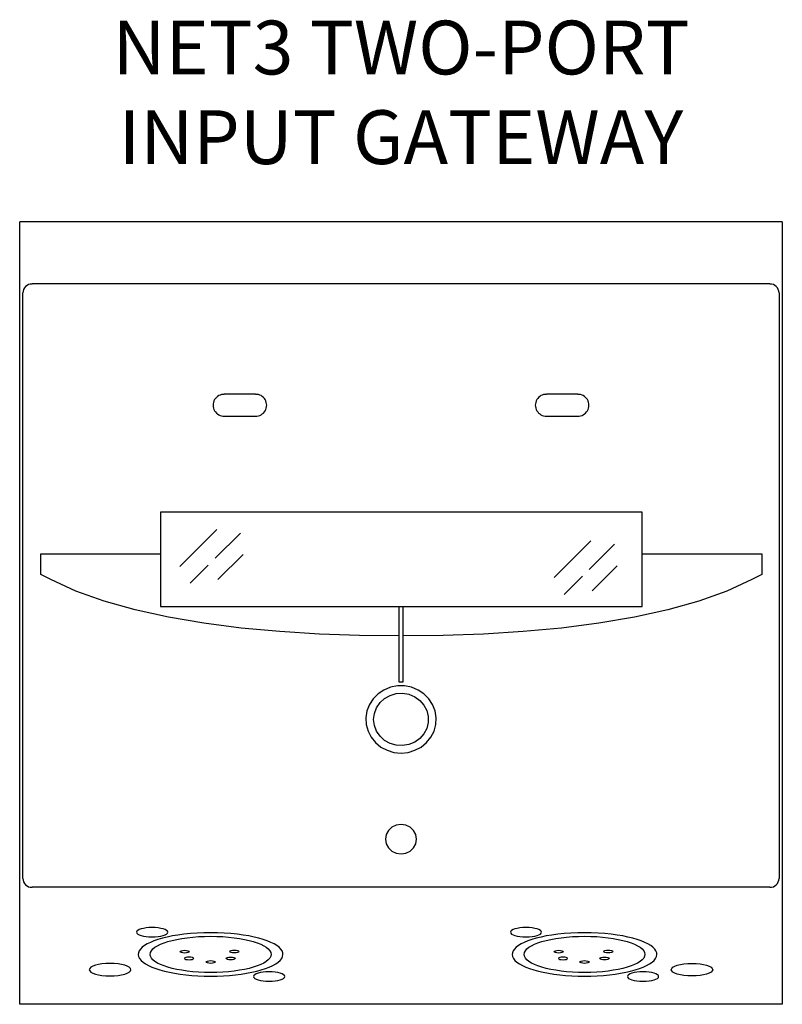
# Model space of a CAD drawing. Units: inches. Extents: x 0.1 to 9.9, y 0.1 to 12.7.
import ezdxf

# ---------------------------------------------------------------- set-up
doc = ezdxf.new("R2010")
doc.units = ezdxf.units.IN
doc.header["$LTSCALE"] = 0.75
doc.header["$MEASUREMENT"] = 0
doc.layers.get('0').update_dxf_attribs({"linetype": 'CONTINUOUS'})
doc.layers.add('TEXT', color=1, linetype='CONTINUOUS')
doc.styles.add('ARIAL', font='arial.ttf')

msp = doc.modelspace()

# ---------------------------------------------------------------- linework, layer by layer
for p, q in [((9.867, 10.077), (0.117, 10.077)), ((0.117, 0.077), (0.117, 10.077)), ((9.867, 10.077), (9.867, 0.077)), ((9.707, 9.284), (0.277, 9.284)), ((0.157, 1.691), (0.157, 9.169)), ((9.827, 9.169), (9.827, 1.691)), ((3.132, 7.874), (2.732, 7.874)), ((7.252, 7.874), (6.852, 7.874)), ((2.732, 7.595), (3.132, 7.595)), ((6.852, 7.595), (7.252, 7.595)), ((1.917, 6.368), (1.917, 5.161)), ((8.077, 6.368), (1.917, 6.368)), ((8.077, 5.161), (8.077, 6.368)), ((8.077, 5.161), (8.077, 6.31)), ((8.077, 5.161), (8.077, 6.31)), ((2.637, 6.145), (2.166, 5.674)), ((2.938, 6.1), (2.617, 5.779)), ((7.42, 6.002), (6.949, 5.531)), ((7.72, 5.956), (7.399, 5.635)), ((0.388, 5.571), (0.388, 5.836)), ((0.388, 5.836), (0.388, 5.836)), ((0.388, 5.836), (1.917, 5.836)), ((2.973, 5.826), (2.652, 5.505)), ((8.077, 5.836), (9.606, 5.836)), ((9.606, 5.836), (9.606, 5.836)), ((9.606, 5.836), (9.606, 5.571)), ((2.528, 5.691), (2.296, 5.458)), ((7.755, 5.682), (7.434, 5.361)), ((0.517, 5.507), (0.388, 5.571)), ((0.388, 5.571), (0.388, 5.571)), ((7.311, 5.547), (7.078, 5.314)), ((9.606, 5.571), (9.477, 5.507)), ((9.606, 5.571), (9.606, 5.571)), ((0.836, 5.358), (0.517, 5.507)), ((0.517, 5.507), (0.517, 5.507)), ((9.477, 5.507), (9.158, 5.358)), ((9.477, 5.507), (9.477, 5.507)), ((1.196, 5.228), (0.836, 5.358)), ((9.158, 5.358), (8.798, 5.228)), ((1.592, 5.117), (1.196, 5.228)), ((1.917, 5.161), (8.077, 5.161)), ((4.965, 5.161), (4.965, 4.197)), ((5.019, 4.197), (5.019, 5.161)), ((8.798, 5.228), (8.403, 5.117)), ((2.019, 5.024), (1.592, 5.117)), ((8.403, 5.117), (7.975, 5.024)), ((2.473, 4.947), (2.019, 5.024)), ((2.949, 4.886), (2.473, 4.947)), ((7.521, 4.947), (7.045, 4.886)), ((7.975, 5.024), (7.521, 4.947)), ((3.443, 4.84), (2.949, 4.886)), ((3.949, 4.809), (3.443, 4.84)), ((4.462, 4.791), (3.949, 4.809)), ((4.965, 4.786), (4.462, 4.791)), ((5.533, 4.791), (5.019, 4.786)), ((6.046, 4.809), (5.533, 4.791)), ((6.552, 4.84), (6.046, 4.809)), ((7.045, 4.886), (6.552, 4.84)), ((4.965, 4.197), (5.019, 4.197)), ((0.157, 1.687), (0.157, 1.691)), ((9.827, 1.691), (9.827, 1.687)), ((9.707, 1.572), (0.277, 1.572)), ((9.867, 0.077), (0.117, 0.077))]:
    msp.add_line(p, q)
at = {"flags": 128}
for points in [[(4.992, 3.288), (5.082, 3.296), (5.169, 3.323), (5.249, 3.365), (5.318, 3.421), (5.374, 3.49), (5.414, 3.569), (5.437, 3.653), (5.441, 3.74), (5.427, 3.826), (5.396, 3.907), (5.348, 3.981), (5.285, 4.044), (5.21, 4.094), (5.127, 4.129), (5.037, 4.146), (4.946, 4.146), (4.857, 4.129), (4.773, 4.094), (4.699, 4.044), (4.636, 3.981), (4.588, 3.907), (4.556, 3.826), (4.542, 3.74), (4.547, 3.653), (4.57, 3.569), (4.61, 3.49), (4.666, 3.421), (4.735, 3.365), (4.814, 3.323), (4.901, 3.296), (4.992, 3.288)], [(4.642, 3.718), (4.651, 3.795), (4.679, 3.868), (4.724, 3.933), (4.783, 3.986), (4.853, 4.025), (4.931, 4.048), (5.012, 4.052), (5.092, 4.039), (5.167, 4.008), (5.232, 3.961), (5.284, 3.902), (5.321, 3.832), (5.339, 3.757), (5.339, 3.679), (5.321, 3.603), (5.284, 3.534), (5.232, 3.475), (5.167, 3.428), (5.092, 3.397), (5.012, 3.384), (4.931, 3.388), (4.853, 3.411), (4.783, 3.449), (4.724, 3.503), (4.679, 3.568), (4.651, 3.641), (4.642, 3.718)], [(4.992, 2.377), (4.931, 2.368), (4.875, 2.341), (4.832, 2.299), (4.804, 2.246), (4.794, 2.188), (4.804, 2.129), (4.832, 2.077), (4.875, 2.035), (4.931, 2.008), (4.992, 1.999), (5.053, 2.008), (5.108, 2.035), (5.152, 2.077), (5.18, 2.129), (5.19, 2.188), (5.18, 2.246), (5.152, 2.299), (5.108, 2.341), (5.053, 2.368), (4.992, 2.377)]]:
    msp.add_lwpolyline(points, dxfattribs=at)
for centre, radius, start, end in [((0.274, 9.166), 0.117, 88.7489, 178.692), ((9.709, 9.166), 0.117, 1.3083, 91.2509), ((2.728, 7.734), 0.139, 87.9401, 272.0599), ((3.136, 7.734), 0.139, 267.9403, 92.0597), ((6.848, 7.734), 0.139, 87.9401, 272.0599), ((7.256, 7.734), 0.139, 267.9403, 92.0597), ((0.274, 1.689), 0.117, 181.3081, 271.2509), ((9.709, 1.689), 0.117, 268.7493, 358.6916)]:
    msp.add_arc(centre, radius, start, end)
for centre, major_axis, start_param, end_param in [((1.81, 0.998), (-0.2, 0), 3.141593, 9.424778), ((6.59, 0.998), (-0.2, 0), 3.141593, 9.424778), ((2.558, 0.715), (0.925, 0), 1.949577, 7.475201), ((2.558, 0.715), (0.925, 0), 1.192016, 1.949577), ((7.338, 0.715), (0.925, 0), 1.949577, 7.475201), ((7.338, 0.715), (0.925, 0), 1.192016, 1.949577), ((2.283, 0.664), (-0.0584, 0), 3.141593, 9.424778), ((7.063, 0.664), (-0.0584, 0), 3.141593, 9.424778), ((1.272, 0.519), (-0.265, 0), 3.141593, 9.424778), ((3.306, 0.432), (-0.2, 0), 3.141593, 9.424778), ((8.086, 0.432), (-0.2, 0), 3.141593, 9.424778)]:
    msp.add_ellipse(centre, major_axis=major_axis, ratio=0.3, start_param=start_param, end_param=end_param)
for centre, major_axis in [((2.558, 0.715), (0.772, 0)), ((7.338, 0.715), (0.772, 0)), ((2.227, 0.75), (0.0584, 0)), ((2.861, 0.752), (0.0584, 0)), ((7.007, 0.75), (0.0584, 0)), ((7.641, 0.752), (0.0584, 0)), ((2.558, 0.618), (0.0584, 0)), ((2.814, 0.663), (0.0584, 0)), ((7.338, 0.618), (0.0584, 0)), ((7.594, 0.663), (0.0584, 0))]:
    msp.add_ellipse(centre, major_axis=major_axis, ratio=0.3)
at = {"extrusion": (0, 0, -1)}
msp.add_ellipse((8.712, 0.519), major_axis=(0.265, 0), ratio=0.3, start_param=3.141593, end_param=9.424778, dxfattribs=at)

# ---------------------------------------------------------------- texts
at = {"layer": 'TEXT', "insert": (4.992, 10.601), "char_height": 0.6875, "attachment_point": 8, "style": 'ARIAL'}
msp.add_mtext('NET3 TWO-PORT\\PINPUT GATEWAY', dxfattribs=at)

doc.saveas('drawing.dxf')
